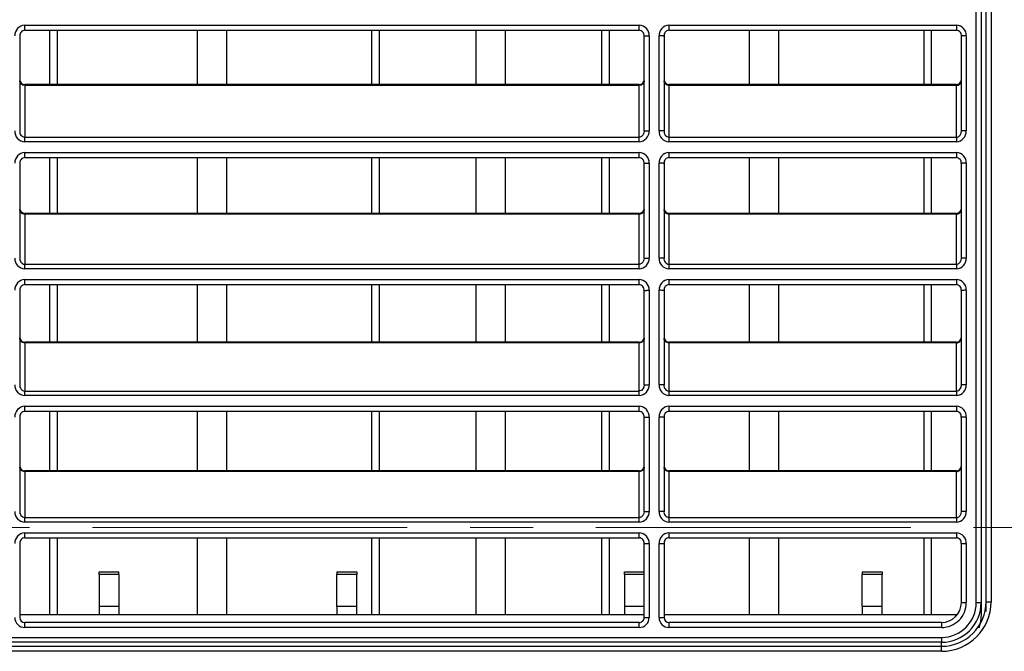
# Model space of a CAD drawing. Units: millimetres. Extents: x -347 to 1253, y 3236 to 5532.
# Drawn here: x -14 to 85, y 5105 to 5169 of the extents above; entities that cross this region are included whole.
import ezdxf

# ---------------------------------------------------------------- set-up
doc = ezdxf.new("R2010")
doc.units = ezdxf.units.MM
doc.linetypes.add('CENTER', pattern=[50.8, 31.75, -6.35, 6.35, -6.35])
doc.layers.add('中心線', color=2, linetype='CENTER', lineweight=5)
doc.layers.add('繪圖線', color=7, linetype='Continuous')

msp = doc.modelspace()

# ---------------------------------------------------------------- linework, layer by layer
at = {"layer": '中心線'}
msp.add_line((380.658, 5117.978), (-161.059, 5117.978), dxfattribs=at)
at = {"layer": '繪圖線'}
for p, q in [((82.47, 5110.384), (82.47, 5228.41)), ((82.97, 5228.385), (82.97, 5110.385)), ((83.47, 5110.478), (83.47, 5228.478)), ((83.97, 5228.502), (83.97, 5110.476)), ((-13.53, 5168.64), (48.47, 5168.64)), ((-13.53, 5168.129), (-13.53, 5168.64)), ((-13.53, 5168.129), (48.47, 5168.129)), ((-11.03, 5168.129), (-11.03, 5162.634)), ((-10.23, 5162.634), (-10.23, 5168.129)), ((3.87, 5168.129), (3.87, 5162.634)), ((6.87, 5162.634), (6.87, 5168.129)), ((21.47, 5168.129), (21.47, 5162.634)), ((22.27, 5162.634), (22.27, 5168.129)), ((31.97, 5168.129), (31.97, 5162.634)), ((34.97, 5162.634), (34.97, 5168.129)), ((44.67, 5168.129), (44.67, 5162.634)), ((45.47, 5162.634), (45.47, 5168.129)), ((48.47, 5168.129), (48.47, 5168.64)), ((51.47, 5168.64), (80.47, 5168.64)), ((51.47, 5168.64), (51.47, 5168.129)), ((51.47, 5168.129), (80.47, 5168.129)), ((59.57, 5168.129), (59.57, 5162.634)), ((62.57, 5162.634), (62.57, 5168.129)), ((77.17, 5168.129), (77.17, 5162.634)), ((77.97, 5162.634), (77.97, 5168.129)), ((80.47, 5168.64), (80.47, 5168.129)), ((-14.039, 5167.539), (-14.03, 5167.537)), ((-14.03, 5167.537), (-14.03, 5157.962)), ((48.97, 5167.537), (48.98, 5167.539)), ((48.97, 5157.962), (48.97, 5167.537)), ((48.98, 5167.539), (49.008, 5167.541)), ((49.008, 5167.541), (49.055, 5167.543)), ((49.055, 5167.543), (49.117, 5167.545)), ((49.117, 5167.545), (49.193, 5167.546)), ((49.193, 5167.546), (49.279, 5167.547)), ((49.279, 5167.547), (49.373, 5167.548)), ((49.373, 5167.548), (49.47, 5167.548)), ((49.47, 5167.548), (49.47, 5157.97)), ((50.47, 5157.97), (50.47, 5167.548)), ((50.568, 5167.548), (50.47, 5167.548)), ((50.662, 5167.547), (50.568, 5167.548)), ((50.748, 5167.546), (50.662, 5167.547)), ((50.824, 5167.545), (50.748, 5167.546)), ((50.886, 5167.543), (50.824, 5167.545)), ((50.932, 5167.541), (50.886, 5167.543)), ((50.961, 5167.539), (50.932, 5167.541)), ((50.97, 5167.537), (50.961, 5167.539)), ((50.97, 5167.537), (50.97, 5157.962)), ((80.98, 5167.539), (80.97, 5167.537)), ((80.97, 5157.962), (80.97, 5167.537)), ((81.008, 5167.541), (80.98, 5167.539)), ((81.055, 5167.543), (81.008, 5167.541)), ((81.117, 5167.545), (81.055, 5167.543)), ((81.193, 5167.546), (81.117, 5167.545)), ((81.279, 5167.547), (81.193, 5167.546)), ((81.373, 5167.548), (81.279, 5167.547)), ((81.47, 5167.548), (81.373, 5167.548)), ((81.47, 5167.548), (81.47, 5157.97)), ((-14.02, 5162.931), (-14.03, 5163.021)), ((-13.992, 5162.845), (-14.02, 5162.931)), ((-13.945, 5162.765), (-13.992, 5162.845)), ((-13.883, 5162.695), (-13.945, 5162.765)), ((48.886, 5162.765), (48.824, 5162.695)), ((48.932, 5162.845), (48.886, 5162.765)), ((48.961, 5162.931), (48.932, 5162.845)), ((48.97, 5163.021), (48.961, 5162.931)), ((50.98, 5162.931), (50.97, 5163.021)), ((51.008, 5162.845), (50.98, 5162.931)), ((51.055, 5162.765), (51.008, 5162.845)), ((51.117, 5162.695), (51.055, 5162.765)), ((80.824, 5162.695), (80.886, 5162.765)), ((80.886, 5162.765), (80.932, 5162.845)), ((80.932, 5162.845), (80.961, 5162.931)), ((80.961, 5162.931), (80.97, 5163.021)), ((-13.807, 5162.637), (-13.883, 5162.695)), ((-13.721, 5162.594), (-13.807, 5162.637)), ((-13.627, 5162.568), (-13.721, 5162.594)), ((-13.53, 5162.559), (-13.627, 5162.568)), ((48.47, 5162.634), (-13.53, 5162.634)), ((-13.53, 5162.634), (-13.53, 5162.559)), ((-13.53, 5162.559), (-13.53, 5157.335)), ((48.47, 5162.559), (-13.53, 5162.559)), ((48.47, 5162.559), (48.47, 5162.634)), ((48.568, 5162.568), (48.47, 5162.559)), ((48.47, 5157.335), (48.47, 5162.559)), ((48.662, 5162.594), (48.568, 5162.568)), ((48.748, 5162.637), (48.662, 5162.594)), ((48.824, 5162.695), (48.748, 5162.637)), ((51.193, 5162.637), (51.117, 5162.695)), ((51.279, 5162.594), (51.193, 5162.637)), ((51.373, 5162.568), (51.279, 5162.594)), ((51.47, 5162.559), (51.373, 5162.568)), ((80.47, 5162.634), (51.47, 5162.634)), ((51.47, 5162.634), (51.47, 5162.559)), ((51.47, 5162.559), (51.47, 5157.335)), ((80.47, 5162.559), (51.47, 5162.559)), ((80.47, 5162.559), (80.47, 5162.634)), ((80.47, 5162.559), (80.568, 5162.568)), ((80.47, 5157.335), (80.47, 5162.559)), ((80.568, 5162.568), (80.662, 5162.594)), ((80.662, 5162.594), (80.748, 5162.637)), ((80.748, 5162.637), (80.824, 5162.695)), ((-14.039, 5157.963), (-14.03, 5157.962)), ((48.97, 5157.962), (48.938, 5157.739)), ((48.97, 5157.962), (48.98, 5157.963)), ((48.98, 5157.963), (49.008, 5157.965)), ((49.008, 5157.965), (49.055, 5157.966)), ((49.055, 5157.966), (49.117, 5157.968)), ((49.117, 5157.968), (49.193, 5157.969)), ((49.193, 5157.969), (49.279, 5157.97)), ((49.279, 5157.97), (49.373, 5157.97)), ((49.373, 5157.97), (49.47, 5157.97)), ((50.568, 5157.97), (50.47, 5157.97)), ((50.662, 5157.97), (50.568, 5157.97)), ((50.748, 5157.969), (50.662, 5157.97)), ((50.824, 5157.968), (50.748, 5157.969)), ((50.886, 5157.966), (50.824, 5157.968)), ((50.932, 5157.965), (50.886, 5157.966)), ((50.961, 5157.963), (50.932, 5157.965)), ((50.97, 5157.962), (50.961, 5157.963)), ((80.938, 5157.739), (80.97, 5157.962)), ((80.98, 5157.963), (80.97, 5157.962)), ((81.008, 5157.965), (80.98, 5157.963)), ((81.055, 5157.966), (81.008, 5157.965)), ((81.117, 5157.968), (81.055, 5157.966)), ((81.193, 5157.969), (81.117, 5157.968)), ((81.279, 5157.97), (81.193, 5157.969)), ((81.373, 5157.97), (81.279, 5157.97)), ((81.47, 5157.97), (81.373, 5157.97)), ((-13.53, 5156.881), (-13.53, 5157.335)), ((-13.53, 5157.335), (48.47, 5157.335)), ((48.47, 5156.881), (-13.53, 5156.881)), ((48.537, 5157.34), (48.47, 5157.335)), ((48.47, 5156.881), (48.47, 5157.335)), ((48.575, 5157.348), (48.537, 5157.34)), ((48.699, 5157.404), (48.575, 5157.348)), ((48.842, 5157.542), (48.699, 5157.404)), ((48.938, 5157.739), (48.842, 5157.542)), ((51.47, 5157.335), (51.47, 5156.881)), ((51.47, 5157.335), (80.47, 5157.335)), ((80.47, 5156.881), (51.47, 5156.881)), ((80.47, 5157.335), (80.537, 5157.34)), ((80.47, 5157.335), (80.47, 5156.881)), ((80.537, 5157.34), (80.575, 5157.348)), ((80.575, 5157.348), (80.699, 5157.404)), ((80.699, 5157.404), (80.842, 5157.542)), ((80.842, 5157.542), (80.938, 5157.739)), ((-13.53, 5155.792), (48.47, 5155.792)), ((-13.53, 5155.283), (-13.53, 5155.792)), ((48.47, 5155.283), (48.47, 5155.792)), ((51.47, 5155.792), (80.47, 5155.792)), ((51.47, 5155.792), (51.47, 5155.283)), ((80.47, 5155.792), (80.47, 5155.283)), ((-13.53, 5155.283), (48.47, 5155.283)), ((-11.03, 5155.283), (-11.03, 5149.648)), ((-10.23, 5149.648), (-10.23, 5155.283)), ((3.87, 5155.283), (3.87, 5149.648)), ((6.87, 5149.648), (6.87, 5155.283)), ((21.47, 5155.283), (21.47, 5149.648)), ((22.27, 5149.648), (22.27, 5155.283)), ((31.97, 5155.283), (31.97, 5149.648)), ((34.97, 5149.648), (34.97, 5155.283)), ((44.67, 5155.283), (44.67, 5149.648)), ((45.47, 5149.648), (45.47, 5155.283)), ((51.47, 5155.283), (80.47, 5155.283)), ((59.57, 5155.283), (59.57, 5149.648)), ((62.57, 5149.648), (62.57, 5155.283)), ((77.17, 5155.283), (77.17, 5149.648)), ((77.97, 5149.648), (77.97, 5155.283)), ((-14.039, 5154.696), (-14.03, 5154.694)), ((-14.03, 5154.694), (-14.03, 5145.141)), ((48.97, 5154.694), (48.98, 5154.696)), ((48.97, 5145.141), (48.97, 5154.694)), ((48.98, 5154.696), (49.008, 5154.697)), ((49.008, 5154.697), (49.055, 5154.699)), ((49.055, 5154.699), (49.117, 5154.7)), ((49.117, 5154.7), (49.193, 5154.701)), ((49.193, 5154.701), (49.279, 5154.702)), ((49.279, 5154.702), (49.373, 5154.702)), ((49.373, 5154.702), (49.47, 5154.702)), ((49.47, 5154.702), (49.47, 5145.147)), ((50.47, 5145.147), (50.47, 5154.702)), ((50.568, 5154.702), (50.47, 5154.702)), ((50.662, 5154.702), (50.568, 5154.702)), ((50.748, 5154.701), (50.662, 5154.702)), ((50.824, 5154.7), (50.748, 5154.701)), ((50.886, 5154.699), (50.824, 5154.7)), ((50.932, 5154.697), (50.886, 5154.699)), ((50.961, 5154.696), (50.932, 5154.697)), ((50.97, 5154.694), (50.961, 5154.696)), ((50.97, 5154.694), (50.97, 5145.141)), ((80.98, 5154.696), (80.97, 5154.694)), ((80.97, 5145.141), (80.97, 5154.694)), ((81.008, 5154.697), (80.98, 5154.696)), ((81.055, 5154.699), (81.008, 5154.697)), ((81.117, 5154.7), (81.055, 5154.699)), ((81.193, 5154.701), (81.117, 5154.7)), ((81.279, 5154.702), (81.193, 5154.701)), ((81.373, 5154.702), (81.279, 5154.702)), ((81.47, 5154.702), (81.373, 5154.702)), ((81.47, 5154.702), (81.47, 5145.147)), ((-14.02, 5149.945), (-14.03, 5150.035)), ((-13.992, 5149.858), (-14.02, 5149.945)), ((-13.945, 5149.778), (-13.992, 5149.858)), ((48.932, 5149.858), (48.886, 5149.778)), ((48.961, 5149.945), (48.932, 5149.858)), ((48.97, 5150.035), (48.961, 5149.945)), ((50.98, 5149.945), (50.97, 5150.035)), ((51.008, 5149.858), (50.98, 5149.945)), ((51.055, 5149.778), (51.008, 5149.858)), ((80.886, 5149.778), (80.932, 5149.858)), ((80.932, 5149.858), (80.961, 5149.945)), ((80.961, 5149.945), (80.97, 5150.035)), ((-13.883, 5149.708), (-13.945, 5149.778)), ((-13.807, 5149.651), (-13.883, 5149.708)), ((-13.721, 5149.608), (-13.807, 5149.651)), ((-13.627, 5149.582), (-13.721, 5149.608)), ((-13.53, 5149.573), (-13.627, 5149.582)), ((48.47, 5149.648), (-13.53, 5149.648)), ((-13.53, 5149.648), (-13.53, 5149.573)), ((-13.53, 5149.573), (-13.53, 5144.517)), ((48.47, 5149.573), (-13.53, 5149.573)), ((48.47, 5149.573), (48.47, 5149.648)), ((48.568, 5149.582), (48.47, 5149.573)), ((48.47, 5144.517), (48.47, 5149.573)), ((48.662, 5149.608), (48.568, 5149.582)), ((48.748, 5149.651), (48.662, 5149.608)), ((48.824, 5149.708), (48.748, 5149.651)), ((48.886, 5149.778), (48.824, 5149.708)), ((51.117, 5149.708), (51.055, 5149.778)), ((51.193, 5149.651), (51.117, 5149.708)), ((51.279, 5149.608), (51.193, 5149.651)), ((51.373, 5149.582), (51.279, 5149.608)), ((51.47, 5149.573), (51.373, 5149.582)), ((80.47, 5149.648), (51.47, 5149.648)), ((51.47, 5149.648), (51.47, 5149.573)), ((51.47, 5149.573), (51.47, 5144.517)), ((80.47, 5149.573), (51.47, 5149.573)), ((80.47, 5149.573), (80.47, 5149.648)), ((80.47, 5149.573), (80.568, 5149.582)), ((80.47, 5144.517), (80.47, 5149.573)), ((80.568, 5149.582), (80.662, 5149.608)), ((80.662, 5149.608), (80.748, 5149.651)), ((80.748, 5149.651), (80.824, 5149.708)), ((80.824, 5149.708), (80.886, 5149.778)), ((-14.039, 5145.142), (-14.03, 5145.141)), ((48.938, 5144.92), (48.843, 5144.724)), ((48.97, 5145.141), (48.938, 5144.92)), ((48.97, 5145.141), (48.98, 5145.142)), ((48.98, 5145.142), (49.008, 5145.144)), ((49.008, 5145.144), (49.055, 5145.145)), ((49.055, 5145.145), (49.117, 5145.145)), ((49.117, 5145.145), (49.193, 5145.146)), ((49.193, 5145.146), (49.279, 5145.147)), ((49.279, 5145.147), (49.373, 5145.147)), ((49.373, 5145.147), (49.47, 5145.147)), ((50.568, 5145.147), (50.47, 5145.147)), ((50.662, 5145.147), (50.568, 5145.147)), ((50.748, 5145.146), (50.662, 5145.147)), ((50.824, 5145.145), (50.748, 5145.146)), ((50.886, 5145.145), (50.824, 5145.145)), ((50.932, 5145.144), (50.886, 5145.145)), ((50.961, 5145.142), (50.932, 5145.144)), ((50.97, 5145.141), (50.961, 5145.142)), ((80.843, 5144.724), (80.938, 5144.92)), ((80.938, 5144.92), (80.97, 5145.141)), ((80.98, 5145.142), (80.97, 5145.141)), ((81.008, 5145.144), (80.98, 5145.142)), ((81.055, 5145.145), (81.008, 5145.144)), ((81.117, 5145.145), (81.055, 5145.145)), ((81.193, 5145.146), (81.117, 5145.145)), ((81.279, 5145.147), (81.193, 5145.146)), ((81.373, 5145.147), (81.279, 5145.147)), ((81.47, 5145.147), (81.373, 5145.147)), ((-13.53, 5144.06), (-13.53, 5144.517)), ((-13.53, 5144.517), (48.47, 5144.517)), ((48.47, 5144.06), (-13.53, 5144.06)), ((48.538, 5144.523), (48.47, 5144.517)), ((48.47, 5144.06), (48.47, 5144.517)), ((48.575, 5144.531), (48.538, 5144.523)), ((48.7, 5144.587), (48.575, 5144.531)), ((48.843, 5144.724), (48.7, 5144.587)), ((51.47, 5144.517), (51.47, 5144.06)), ((51.47, 5144.517), (80.47, 5144.517)), ((80.47, 5144.06), (51.47, 5144.06)), ((80.47, 5144.517), (80.538, 5144.523)), ((80.47, 5144.517), (80.47, 5144.06)), ((80.538, 5144.523), (80.575, 5144.531)), ((80.575, 5144.531), (80.7, 5144.587)), ((80.7, 5144.587), (80.843, 5144.724)), ((-13.53, 5142.974), (48.47, 5142.974)), ((-13.53, 5142.468), (-13.53, 5142.974)), ((48.47, 5142.468), (48.47, 5142.974)), ((51.47, 5142.974), (80.47, 5142.974)), ((51.47, 5142.974), (51.47, 5142.468)), ((80.47, 5142.974), (80.47, 5142.468)), ((-14.039, 5141.883), (-14.03, 5141.882)), ((-14.03, 5141.882), (-14.03, 5132.351)), ((-13.53, 5142.468), (48.47, 5142.468)), ((-11.03, 5142.468), (-11.03, 5136.662)), ((-10.23, 5136.662), (-10.23, 5142.468)), ((3.87, 5142.468), (3.87, 5136.662)), ((6.87, 5136.662), (6.87, 5142.468)), ((21.47, 5142.468), (21.47, 5136.662)), ((22.27, 5136.662), (22.27, 5142.468)), ((31.97, 5142.468), (31.97, 5136.662)), ((34.97, 5136.662), (34.97, 5142.468)), ((44.67, 5142.468), (44.67, 5136.662)), ((45.47, 5136.662), (45.47, 5142.468)), ((48.97, 5141.882), (48.98, 5141.883)), ((48.97, 5132.351), (48.97, 5141.882)), ((48.98, 5141.883), (49.008, 5141.884)), ((49.008, 5141.884), (49.055, 5141.885)), ((49.055, 5141.885), (49.117, 5141.885)), ((49.117, 5141.885), (49.193, 5141.886)), ((49.193, 5141.886), (49.279, 5141.887)), ((49.279, 5141.887), (49.373, 5141.887)), ((49.373, 5141.887), (49.47, 5141.887)), ((49.47, 5141.887), (49.47, 5132.354)), ((50.47, 5132.354), (50.47, 5141.887)), ((50.568, 5141.887), (50.47, 5141.887)), ((50.662, 5141.887), (50.568, 5141.887)), ((50.748, 5141.886), (50.662, 5141.887)), ((50.824, 5141.885), (50.748, 5141.886)), ((50.886, 5141.885), (50.824, 5141.885)), ((50.932, 5141.884), (50.886, 5141.885)), ((50.961, 5141.883), (50.932, 5141.884)), ((50.97, 5141.882), (50.961, 5141.883)), ((50.97, 5141.882), (50.97, 5132.351)), ((51.47, 5142.468), (80.47, 5142.468)), ((59.57, 5142.468), (59.57, 5136.662)), ((62.57, 5136.662), (62.57, 5142.468)), ((77.17, 5142.468), (77.17, 5136.662)), ((77.97, 5136.662), (77.97, 5142.468)), ((80.98, 5141.883), (80.97, 5141.882)), ((80.97, 5132.351), (80.97, 5141.882)), ((81.008, 5141.884), (80.98, 5141.883)), ((81.055, 5141.885), (81.008, 5141.884)), ((81.117, 5141.885), (81.055, 5141.885)), ((81.193, 5141.886), (81.117, 5141.885)), ((81.279, 5141.887), (81.193, 5141.886)), ((81.373, 5141.887), (81.279, 5141.887)), ((81.47, 5141.887), (81.373, 5141.887)), ((81.47, 5141.887), (81.47, 5132.354)), ((-14.02, 5136.959), (-14.03, 5137.049)), ((-13.992, 5136.872), (-14.02, 5136.959)), ((48.961, 5136.959), (48.932, 5136.872)), ((48.97, 5137.049), (48.961, 5136.959)), ((50.98, 5136.959), (50.97, 5137.049)), ((51.008, 5136.872), (50.98, 5136.959)), ((80.932, 5136.872), (80.961, 5136.959)), ((80.961, 5136.959), (80.97, 5137.049)), ((-13.945, 5136.792), (-13.992, 5136.872)), ((-13.883, 5136.722), (-13.945, 5136.792)), ((-13.807, 5136.664), (-13.883, 5136.722)), ((-13.721, 5136.622), (-13.807, 5136.664)), ((-13.627, 5136.595), (-13.721, 5136.622)), ((-13.53, 5136.586), (-13.627, 5136.595)), ((48.47, 5136.662), (-13.53, 5136.662)), ((-13.53, 5136.662), (-13.53, 5136.586)), ((-13.53, 5136.586), (-13.53, 5131.729)), ((48.47, 5136.586), (-13.53, 5136.586)), ((48.47, 5136.586), (48.47, 5136.662)), ((48.568, 5136.595), (48.47, 5136.586)), ((48.47, 5131.729), (48.47, 5136.586)), ((48.662, 5136.622), (48.568, 5136.595)), ((48.748, 5136.664), (48.662, 5136.622)), ((48.824, 5136.722), (48.748, 5136.664)), ((48.886, 5136.792), (48.824, 5136.722)), ((48.932, 5136.872), (48.886, 5136.792)), ((51.055, 5136.792), (51.008, 5136.872)), ((51.117, 5136.722), (51.055, 5136.792)), ((51.193, 5136.664), (51.117, 5136.722)), ((51.279, 5136.622), (51.193, 5136.664)), ((51.373, 5136.595), (51.279, 5136.622)), ((51.47, 5136.586), (51.373, 5136.595)), ((80.47, 5136.662), (51.47, 5136.662)), ((51.47, 5136.662), (51.47, 5136.586)), ((51.47, 5136.586), (51.47, 5131.729)), ((80.47, 5136.586), (51.47, 5136.586)), ((80.47, 5136.586), (80.47, 5136.662)), ((80.47, 5136.586), (80.568, 5136.595)), ((80.47, 5131.729), (80.47, 5136.586)), ((80.568, 5136.595), (80.662, 5136.622)), ((80.662, 5136.622), (80.748, 5136.664)), ((80.748, 5136.664), (80.824, 5136.722)), ((80.824, 5136.722), (80.886, 5136.792)), ((80.886, 5136.792), (80.932, 5136.872)), ((-14.039, 5132.352), (-14.03, 5132.351)), ((48.938, 5132.131), (48.843, 5131.937)), ((48.97, 5132.351), (48.938, 5132.131)), ((48.97, 5132.351), (48.98, 5132.352)), ((48.98, 5132.352), (49.008, 5132.352)), ((49.008, 5132.352), (49.055, 5132.353)), ((49.055, 5132.353), (49.117, 5132.353)), ((49.117, 5132.353), (49.193, 5132.354)), ((49.193, 5132.354), (49.279, 5132.354)), ((49.279, 5132.354), (49.373, 5132.354)), ((49.373, 5132.354), (49.47, 5132.354)), ((50.568, 5132.354), (50.47, 5132.354)), ((50.662, 5132.354), (50.568, 5132.354)), ((50.748, 5132.354), (50.662, 5132.354)), ((50.824, 5132.353), (50.748, 5132.354)), ((50.886, 5132.353), (50.824, 5132.353)), ((50.932, 5132.352), (50.886, 5132.353)), ((50.961, 5132.352), (50.932, 5132.352)), ((50.97, 5132.351), (50.961, 5132.352)), ((80.843, 5131.937), (80.938, 5132.131)), ((80.938, 5132.131), (80.97, 5132.351)), ((80.98, 5132.352), (80.97, 5132.351)), ((81.008, 5132.352), (80.98, 5132.352)), ((81.055, 5132.353), (81.008, 5132.352)), ((81.117, 5132.353), (81.055, 5132.353)), ((81.193, 5132.354), (81.117, 5132.353)), ((81.279, 5132.354), (81.193, 5132.354)), ((81.373, 5132.354), (81.279, 5132.354)), ((81.47, 5132.354), (81.373, 5132.354)), ((-13.53, 5131.27), (-13.53, 5131.729)), ((-13.53, 5131.729), (48.47, 5131.729)), ((48.47, 5131.27), (-13.53, 5131.27)), ((48.54, 5131.735), (48.47, 5131.729)), ((48.47, 5131.27), (48.47, 5131.729)), ((48.576, 5131.743), (48.54, 5131.735)), ((48.701, 5131.799), (48.576, 5131.743)), ((48.843, 5131.937), (48.701, 5131.799)), ((51.47, 5131.729), (51.47, 5131.27)), ((51.47, 5131.729), (80.47, 5131.729)), ((80.47, 5131.27), (51.47, 5131.27)), ((80.47, 5131.729), (80.54, 5131.735)), ((80.47, 5131.729), (80.47, 5131.27)), ((80.54, 5131.735), (80.576, 5131.743)), ((80.576, 5131.743), (80.701, 5131.799)), ((80.701, 5131.799), (80.843, 5131.937)), ((-13.53, 5130.186), (48.47, 5130.186)), ((-13.53, 5129.683), (-13.53, 5130.186)), ((48.47, 5129.683), (48.47, 5130.186)), ((51.47, 5130.186), (80.47, 5130.186)), ((51.47, 5130.186), (51.47, 5129.683)), ((80.47, 5130.186), (80.47, 5129.683)), ((-14.039, 5129.1), (-14.03, 5129.099)), ((-14.03, 5129.099), (-14.03, 5119.591)), ((-13.53, 5129.683), (48.47, 5129.683)), ((-11.03, 5129.683), (-11.03, 5123.675)), ((-10.23, 5123.675), (-10.23, 5129.683)), ((3.87, 5129.683), (3.87, 5123.675)), ((6.87, 5123.675), (6.87, 5129.683)), ((21.47, 5129.683), (21.47, 5123.675)), ((22.27, 5123.675), (22.27, 5129.683)), ((31.97, 5129.683), (31.97, 5123.675)), ((34.97, 5123.675), (34.97, 5129.683)), ((44.67, 5129.683), (44.67, 5123.675)), ((45.47, 5123.675), (45.47, 5129.683)), ((48.97, 5129.099), (48.98, 5129.1)), ((48.97, 5119.591), (48.97, 5129.099)), ((48.98, 5129.1), (49.008, 5129.1)), ((49.008, 5129.1), (49.055, 5129.101)), ((49.055, 5129.101), (49.117, 5129.101)), ((49.117, 5129.101), (49.193, 5129.101)), ((49.193, 5129.101), (49.279, 5129.101)), ((49.279, 5129.101), (49.373, 5129.102)), ((49.373, 5129.102), (49.47, 5129.102)), ((49.47, 5129.102), (49.47, 5119.591)), ((50.47, 5119.591), (50.47, 5129.102)), ((50.568, 5129.102), (50.47, 5129.102)), ((50.662, 5129.101), (50.568, 5129.102)), ((50.748, 5129.101), (50.662, 5129.101)), ((50.824, 5129.101), (50.748, 5129.101)), ((50.886, 5129.101), (50.824, 5129.101)), ((50.932, 5129.1), (50.886, 5129.101)), ((50.961, 5129.1), (50.932, 5129.1)), ((50.97, 5129.099), (50.961, 5129.1)), ((50.97, 5129.099), (50.97, 5119.591)), ((51.47, 5129.683), (80.47, 5129.683)), ((59.57, 5129.683), (59.57, 5123.675)), ((62.57, 5123.675), (62.57, 5129.683)), ((77.17, 5129.683), (77.17, 5123.675)), ((77.97, 5123.675), (77.97, 5129.683)), ((80.98, 5129.1), (80.97, 5129.099)), ((80.97, 5119.591), (80.97, 5129.099)), ((81.008, 5129.1), (80.98, 5129.1)), ((81.055, 5129.101), (81.008, 5129.1)), ((81.117, 5129.101), (81.055, 5129.101)), ((81.193, 5129.101), (81.117, 5129.101)), ((81.279, 5129.101), (81.193, 5129.101)), ((81.373, 5129.102), (81.279, 5129.101)), ((81.47, 5129.102), (81.373, 5129.102)), ((81.47, 5129.102), (81.47, 5119.591)), ((-14.02, 5123.972), (-14.03, 5124.062)), ((48.97, 5124.062), (48.961, 5123.972)), ((50.98, 5123.972), (50.97, 5124.062)), ((80.961, 5123.972), (80.97, 5124.062)), ((-13.992, 5123.885), (-14.02, 5123.972)), ((-13.945, 5123.805), (-13.992, 5123.885)), ((-13.883, 5123.735), (-13.945, 5123.805)), ((-13.807, 5123.678), (-13.883, 5123.735)), ((-13.721, 5123.635), (-13.807, 5123.678)), ((-13.627, 5123.609), (-13.721, 5123.635)), ((-13.53, 5123.6), (-13.627, 5123.609)), ((48.47, 5123.675), (-13.53, 5123.675)), ((-13.53, 5123.675), (-13.53, 5123.6)), ((-13.53, 5123.6), (-13.53, 5118.972)), ((48.47, 5123.6), (-13.53, 5123.6)), ((48.47, 5123.6), (48.47, 5123.675)), ((48.568, 5123.609), (48.47, 5123.6)), ((48.47, 5118.972), (48.47, 5123.6)), ((48.662, 5123.635), (48.568, 5123.609)), ((48.748, 5123.678), (48.662, 5123.635)), ((48.824, 5123.735), (48.748, 5123.678)), ((48.886, 5123.805), (48.824, 5123.735)), ((48.932, 5123.885), (48.886, 5123.805)), ((48.961, 5123.972), (48.932, 5123.885)), ((51.008, 5123.885), (50.98, 5123.972)), ((51.055, 5123.805), (51.008, 5123.885)), ((51.117, 5123.735), (51.055, 5123.805)), ((51.193, 5123.678), (51.117, 5123.735)), ((51.279, 5123.635), (51.193, 5123.678)), ((51.373, 5123.609), (51.279, 5123.635)), ((51.47, 5123.6), (51.373, 5123.609)), ((80.47, 5123.675), (51.47, 5123.675)), ((51.47, 5123.675), (51.47, 5123.6)), ((51.47, 5123.6), (51.47, 5118.972)), ((80.47, 5123.6), (51.47, 5123.6)), ((80.47, 5123.6), (80.47, 5123.675)), ((80.47, 5123.6), (80.568, 5123.609)), ((80.47, 5118.972), (80.47, 5123.6)), ((80.568, 5123.609), (80.662, 5123.635)), ((80.662, 5123.635), (80.748, 5123.678)), ((80.748, 5123.678), (80.824, 5123.735)), ((80.824, 5123.735), (80.886, 5123.805)), ((80.886, 5123.805), (80.932, 5123.885)), ((80.932, 5123.885), (80.961, 5123.972)), ((-14.039, 5119.591), (-14.03, 5119.591)), ((48.702, 5119.042), (48.576, 5118.986)), ((48.844, 5119.179), (48.702, 5119.042)), ((48.938, 5119.373), (48.844, 5119.179)), ((48.97, 5119.591), (48.938, 5119.373)), ((48.97, 5119.591), (48.98, 5119.591)), ((48.98, 5119.591), (49.008, 5119.591)), ((49.008, 5119.591), (49.055, 5119.591)), ((49.055, 5119.591), (49.117, 5119.591)), ((49.117, 5119.591), (49.193, 5119.591)), ((49.193, 5119.591), (49.279, 5119.591)), ((49.279, 5119.591), (49.373, 5119.591)), ((49.373, 5119.591), (49.47, 5119.591)), ((50.568, 5119.591), (50.47, 5119.591)), ((50.662, 5119.591), (50.568, 5119.591)), ((50.748, 5119.591), (50.662, 5119.591)), ((50.824, 5119.591), (50.748, 5119.591)), ((50.886, 5119.591), (50.824, 5119.591)), ((50.932, 5119.591), (50.886, 5119.591)), ((50.961, 5119.591), (50.932, 5119.591)), ((50.97, 5119.591), (50.961, 5119.591)), ((80.576, 5118.986), (80.702, 5119.042)), ((80.702, 5119.042), (80.844, 5119.179)), ((80.844, 5119.179), (80.938, 5119.373)), ((80.938, 5119.373), (80.97, 5119.591)), ((80.98, 5119.591), (80.97, 5119.591)), ((81.008, 5119.591), (80.98, 5119.591)), ((81.055, 5119.591), (81.008, 5119.591)), ((81.117, 5119.591), (81.055, 5119.591)), ((81.193, 5119.591), (81.117, 5119.591)), ((81.279, 5119.591), (81.193, 5119.591)), ((81.373, 5119.591), (81.279, 5119.591)), ((81.47, 5119.591), (81.373, 5119.591)), ((-13.53, 5118.509), (-13.53, 5118.972)), ((-13.53, 5118.972), (48.47, 5118.972)), ((48.47, 5118.509), (-13.53, 5118.509)), ((48.541, 5118.978), (48.47, 5118.972)), ((48.47, 5118.509), (48.47, 5118.972)), ((48.576, 5118.986), (48.541, 5118.978)), ((51.47, 5118.972), (51.47, 5118.509)), ((51.47, 5118.972), (80.47, 5118.972)), ((80.47, 5118.509), (51.47, 5118.509)), ((80.47, 5118.972), (80.541, 5118.978)), ((80.47, 5118.972), (80.47, 5118.509)), ((80.541, 5118.978), (80.576, 5118.986)), ((-13.53, 5117.428), (48.47, 5117.428)), ((-13.53, 5116.928), (-13.53, 5117.428)), ((48.47, 5116.928), (48.47, 5117.428)), ((51.47, 5117.428), (80.47, 5117.428)), ((51.47, 5117.428), (51.47, 5116.928)), ((80.47, 5117.428), (80.47, 5116.928)), ((-14.039, 5116.347), (-14.03, 5116.347)), ((-14.03, 5116.347), (-14.03, 5108.883)), ((-13.53, 5116.928), (48.47, 5116.928)), ((-11.03, 5116.928), (-11.03, 5109.192)), ((-10.23, 5109.192), (-10.23, 5116.928)), ((3.87, 5116.928), (3.87, 5109.192)), ((6.87, 5109.192), (6.87, 5116.928)), ((21.47, 5116.928), (21.47, 5109.192)), ((22.27, 5109.192), (22.27, 5116.928)), ((31.97, 5116.928), (31.97, 5109.192)), ((34.97, 5109.192), (34.97, 5116.928)), ((44.67, 5116.928), (44.67, 5109.192)), ((45.47, 5109.192), (45.47, 5116.928)), ((48.97, 5108.883), (48.97, 5116.347)), ((48.97, 5116.347), (48.98, 5116.347)), ((48.98, 5116.347), (49.008, 5116.346)), ((49.008, 5116.346), (49.055, 5116.346)), ((49.055, 5116.346), (49.117, 5116.346)), ((49.117, 5116.346), (49.193, 5116.346)), ((49.193, 5116.346), (49.279, 5116.346)), ((49.279, 5116.346), (49.373, 5116.346)), ((49.373, 5116.346), (49.47, 5116.346)), ((49.47, 5116.346), (49.47, 5108.881)), ((50.47, 5108.881), (50.47, 5116.346)), ((50.47, 5116.346), (50.568, 5116.346)), ((50.568, 5116.346), (50.662, 5116.346)), ((50.662, 5116.346), (50.748, 5116.346)), ((50.748, 5116.346), (50.824, 5116.346)), ((50.824, 5116.346), (50.886, 5116.346)), ((50.886, 5116.346), (50.932, 5116.346)), ((50.932, 5116.346), (50.961, 5116.347)), ((50.961, 5116.347), (50.97, 5116.347)), ((50.97, 5116.347), (50.97, 5108.883)), ((51.47, 5116.928), (80.47, 5116.928)), ((59.57, 5116.928), (59.57, 5109.192)), ((62.57, 5109.192), (62.57, 5116.928)), ((77.17, 5116.928), (77.17, 5109.192)), ((77.97, 5109.192), (77.97, 5116.928)), ((80.97, 5116.347), (80.98, 5116.347)), ((80.97, 5110.385), (80.97, 5116.347)), ((80.98, 5116.347), (81.008, 5116.346)), ((81.008, 5116.346), (81.055, 5116.346)), ((81.055, 5116.346), (81.117, 5116.346)), ((81.117, 5116.346), (81.193, 5116.346)), ((81.193, 5116.346), (81.279, 5116.346)), ((81.279, 5116.346), (81.373, 5116.346)), ((81.373, 5116.346), (81.47, 5116.346)), ((81.47, 5116.346), (81.47, 5110.384)), ((-6.03, 5113.478), (-4.03, 5113.478)), ((-6.03, 5113.226), (-6.03, 5113.478)), ((-4.03, 5113.226), (-6.03, 5113.226)), ((-6.03, 5113.226), (-6.03, 5109.978)), ((-4.03, 5113.226), (-4.03, 5113.478)), ((-4.03, 5113.226), (-4.03, 5109.978)), ((17.97, 5113.478), (19.97, 5113.478)), ((17.97, 5113.478), (17.97, 5113.226)), ((19.97, 5113.226), (17.97, 5113.226)), ((17.97, 5109.978), (17.97, 5113.226)), ((19.97, 5113.478), (19.97, 5113.226)), ((19.97, 5109.978), (19.97, 5113.226)), ((46.97, 5113.478), (48.97, 5113.478)), ((46.97, 5113.226), (46.97, 5113.478)), ((48.97, 5113.226), (46.97, 5113.226)), ((46.97, 5113.226), (46.97, 5109.978)), ((70.97, 5113.478), (72.97, 5113.478)), ((70.97, 5113.478), (70.97, 5113.226)), ((72.97, 5113.226), (70.97, 5113.226)), ((70.97, 5109.978), (70.97, 5113.226)), ((72.97, 5113.478), (72.97, 5113.226)), ((72.97, 5109.978), (72.97, 5113.226)), ((80.97, 5110.385), (80.98, 5110.385)), ((80.98, 5110.385), (81.008, 5110.385)), ((81.008, 5110.385), (81.055, 5110.384)), ((81.055, 5110.384), (81.117, 5110.384)), ((81.117, 5110.384), (81.193, 5110.384)), ((81.193, 5110.384), (81.279, 5110.384)), ((81.279, 5110.384), (81.373, 5110.384)), ((81.373, 5110.384), (81.47, 5110.384)), ((82.47, 5110.384), (82.568, 5110.384)), ((82.568, 5110.384), (82.662, 5110.384)), ((82.662, 5110.384), (82.748, 5110.384)), ((82.748, 5110.384), (82.824, 5110.384)), ((82.824, 5110.384), (82.886, 5110.384)), ((82.886, 5110.384), (82.932, 5110.385)), ((82.932, 5110.385), (82.961, 5110.385)), ((82.961, 5110.385), (82.97, 5110.385)), ((82.97, 5110.385), (82.97, 5109.192)), ((83.47, 5110.478), (83.48, 5110.477)), ((83.47, 5109.478), (83.47, 5110.478)), ((83.48, 5110.477), (83.508, 5110.477)), ((83.508, 5110.477), (83.555, 5110.477)), ((83.555, 5110.477), (83.617, 5110.476)), ((83.617, 5110.476), (83.693, 5110.476)), ((83.693, 5110.476), (83.779, 5110.476)), ((83.779, 5110.476), (83.873, 5110.476)), ((83.873, 5110.476), (83.97, 5110.476)), ((-14.03, 5109.192), (48.97, 5109.192)), ((-6.03, 5109.978), (-6.03, 5109.192)), ((-4.03, 5109.978), (-6.03, 5109.978)), ((-4.03, 5109.978), (-4.03, 5109.192)), ((17.97, 5109.978), (17.97, 5109.192)), ((19.97, 5109.978), (17.97, 5109.978)), ((19.97, 5109.192), (19.97, 5109.978)), ((48.97, 5109.978), (46.97, 5109.978)), ((46.97, 5109.978), (46.97, 5109.192)), ((50.97, 5109.192), (80.571, 5109.192)), ((70.97, 5109.978), (70.97, 5109.192)), ((72.97, 5109.978), (70.97, 5109.978)), ((72.97, 5109.192), (72.97, 5109.978)), ((82.97, 5109.192), (82.893, 5108.412)), ((-14.039, 5108.883), (-14.03, 5108.883)), ((48.47, 5108.382), (-13.53, 5108.382)), ((-13.53, 5107.88), (-13.53, 5108.382)), ((48.47, 5107.88), (48.47, 5108.382)), ((48.97, 5108.883), (48.98, 5108.883)), ((48.98, 5108.883), (49.008, 5108.883)), ((49.008, 5108.883), (49.055, 5108.882)), ((49.055, 5108.882), (49.117, 5108.882)), ((49.117, 5108.882), (49.193, 5108.882)), ((49.193, 5108.882), (49.279, 5108.882)), ((49.279, 5108.882), (49.373, 5108.881)), ((49.373, 5108.881), (49.47, 5108.881)), ((50.47, 5108.881), (50.568, 5108.881)), ((50.568, 5108.881), (50.662, 5108.882)), ((50.662, 5108.882), (50.748, 5108.882)), ((50.748, 5108.882), (50.824, 5108.882)), ((50.824, 5108.882), (50.886, 5108.882)), ((50.886, 5108.882), (50.932, 5108.883)), ((50.932, 5108.883), (50.961, 5108.883)), ((50.961, 5108.883), (50.97, 5108.883)), ((78.97, 5108.382), (51.47, 5108.382)), ((51.47, 5108.382), (51.47, 5107.88)), ((78.97, 5108.382), (78.97, 5107.88)), ((82.893, 5108.412), (82.719, 5107.798)), ((48.47, 5107.88), (-13.53, 5107.88)), ((78.97, 5107.88), (51.47, 5107.88)), ((-44.03, 5106.878), (78.97, 5106.878)), ((78.97, 5106.381), (-44.03, 5106.381)), ((78.97, 5106.878), (78.97, 5106.381)), ((78.97, 5105.978), (78.97, 5106.381)), ((-44.03, 5105.978), (78.97, 5105.978)), ((78.97, 5105.475), (-44.03, 5105.475)), ((78.97, 5105.475), (78.97, 5105.978))]:
    msp.add_line(p, q, dxfattribs=at)
for centre, radius, start, end in [((-13.478, 5167.589), 1.052, 92.80326, 182.21682), ((-13.491, 5167.595), 0.535, 94.1411, 185.26233), ((48.433, 5167.602), 1.039, 357.0315, 87.94842), ((48.431, 5167.586), 0.54, 354.3463, 85.74641), ((51.522, 5167.589), 1.052, 92.80326, 182.21682), ((51.509, 5167.595), 0.535, 94.14038, 185.26243), ((80.433, 5167.602), 1.039, 357.0315, 87.94842), ((80.431, 5167.586), 0.54, 354.34626, 85.74593), ((-13.53, 5163.134), 0.5, 180, 270), ((48.47, 5163.134), 0.5, 270, 0), ((51.47, 5163.134), 0.5, 180, 270), ((80.47, 5163.134), 0.5, 270, 0), ((-13.493, 5157.918), 1.038, 177.09598, 267.99635), ((-13.474, 5157.892), 0.56, 172.83413, 264.31145), ((48.42, 5157.931), 1.051, 272.73908, 2.16859), ((51.507, 5157.918), 1.038, 177.09598, 267.99635), ((51.542, 5157.904), 0.574, 174.28801, 262.85757), ((80.42, 5157.931), 1.051, 272.73908, 2.16859), ((-13.48, 5154.742), 1.051, 92.73126, 182.15348), ((48.434, 5154.755), 1.037, 357.11331, 88.00194), ((51.52, 5154.742), 1.051, 92.73126, 182.15348), ((80.434, 5154.755), 1.037, 357.11331, 88.00194), ((-13.498, 5154.753), 0.528, 93.33274, 185.46911), ((48.432, 5154.742), 0.538, 354.44993, 85.86863), ((51.502, 5154.753), 0.529, 93.33456, 185.72551), ((80.432, 5154.742), 0.538, 354.4501, 85.86584), ((-13.53, 5150.148), 0.5, 180, 270), ((48.47, 5150.148), 0.5, 270, 0), ((51.47, 5150.148), 0.5, 180, 270), ((80.47, 5150.148), 0.5, 270, 0), ((-13.494, 5145.096), 1.037, 177.17736, 268.04977), ((-13.475, 5145.073), 0.559, 172.96109, 264.41395), ((48.422, 5145.109), 1.05, 272.66714, 2.10573), ((51.506, 5145.096), 1.037, 177.17736, 268.04977), ((51.525, 5145.073), 0.559, 172.96109, 264.41395), ((80.422, 5145.109), 1.05, 272.66714, 2.10573), ((-13.481, 5141.925), 1.049, 92.65929, 182.09076), ((48.435, 5141.938), 1.036, 357.19459, 88.05535), ((51.519, 5141.925), 1.049, 92.65929, 182.09076), ((80.435, 5141.938), 1.036, 357.19459, 88.05535), ((-13.499, 5141.939), 0.527, 93.22416, 185.33622), ((48.433, 5141.928), 0.537, 354.5528, 85.99169), ((51.501, 5141.939), 0.527, 93.21901, 185.59038), ((80.433, 5141.928), 0.537, 354.55315, 85.9867), ((-13.53, 5137.162), 0.5, 180, 270), ((48.47, 5137.162), 0.5, 270, 0), ((51.47, 5137.162), 0.5, 180, 270), ((80.47, 5137.162), 0.5, 270, 0), ((-13.495, 5132.305), 1.035, 177.25821, 268.10308), ((-13.476, 5132.284), 0.557, 173.08766, 264.51631), ((48.423, 5132.317), 1.048, 272.59524, 2.04347), ((51.505, 5132.305), 1.035, 177.25821, 268.10308), ((51.524, 5132.284), 0.557, 173.08766, 264.51631), ((80.423, 5132.317), 1.048, 272.59524, 2.04347), ((-13.482, 5129.139), 1.048, 92.58737, 182.02863), ((48.436, 5129.151), 1.035, 357.27536, 88.10864), ((51.518, 5129.139), 1.048, 92.58737, 182.02863), ((80.436, 5129.151), 1.035, 357.27536, 88.10864), ((-13.5, 5129.155), 0.526, 93.11536, 185.20409), ((48.434, 5129.144), 0.536, 354.65502, 86.11554), ((51.5, 5129.155), 0.526, 93.1035, 185.45602), ((80.434, 5129.144), 0.536, 354.65554, 86.10849), ((-13.53, 5124.175), 0.5, 180, 270), ((48.47, 5124.175), 0.5, 270, 0), ((51.47, 5124.175), 0.5, 180, 270), ((80.47, 5124.175), 0.5, 270, 0), ((-13.496, 5119.543), 1.034, 177.33857, 268.15627), ((-13.478, 5119.525), 0.556, 173.21385, 264.61856), ((48.424, 5119.555), 1.047, 272.52338, 1.98178), ((51.504, 5119.543), 1.034, 177.33857, 268.15627), ((51.522, 5119.525), 0.556, 173.21385, 264.61856), ((80.424, 5119.555), 1.047, 272.52338, 1.98178), ((-13.484, 5116.382), 1.047, 92.51549, 181.96707), ((48.437, 5116.394), 1.034, 357.35562, 88.16182), ((51.516, 5116.382), 1.047, 92.51549, 181.96707), ((80.437, 5116.394), 1.034, 357.35562, 88.16182), ((-13.502, 5116.401), 0.525, 93.00637, 185.07269), ((48.435, 5116.39), 0.535, 354.75671, 86.24015), ((51.499, 5116.401), 0.525, 92.97953, 185.06849), ((80.435, 5116.39), 0.535, 354.75736, 86.23115), ((78.97, 5110.478), 4.5, 270, 0), ((78.97, 5110.475), 5.001, 270.00587, 0), ((78.969, 5110.383), 4.002, 270.02571, 0.02886), ((78.968, 5110.384), 2.002, 270.06015, 0.04277), ((78.969, 5110.381), 2.501, 270.02872, 0.05436), ((78.967, 5110.381), 3.503, 270.04909, 0.03458), ((-13.529, 5108.881), 1.001, 179.95164, 269.9644), ((-13.528, 5108.883), 0.501, 179.93143, 269.86631), ((48.47, 5108.882), 0.501, 270.06933, 0.13294), ((48.469, 5108.881), 1.001, 270.04873, 0.03523), ((51.471, 5108.881), 1.001, 179.95164, 269.9644), ((51.472, 5108.883), 0.501, 179.93143, 269.86631)]:
    msp.add_arc(centre, radius, start, end, dxfattribs=at)

doc.saveas('drawing.dxf')
